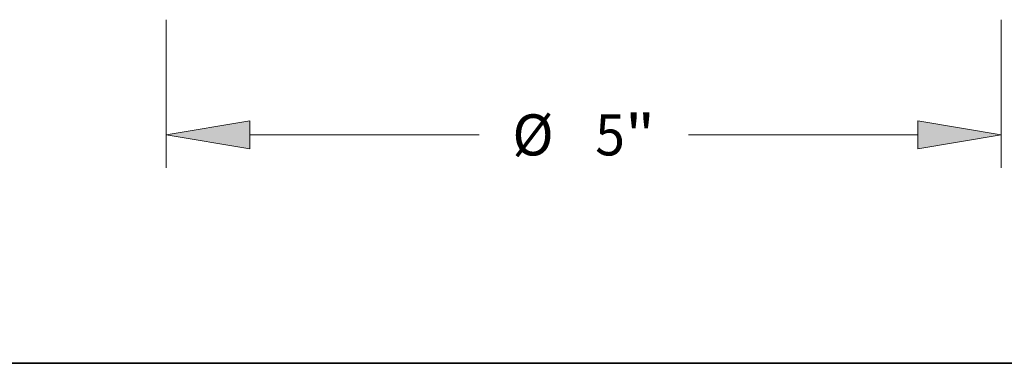
# Model space of a CAD drawing. Extents: x 0 to 10.8, y 0 to 8.2.
# Drawn here: x 2.2 to 4.6, y 0.2 to 1.1 of the extents above; entities that cross this region are included whole.
import ezdxf
from ezdxf.enums import TextEntityAlignment as Align

# ---------------------------------------------------------------- set-up
doc = ezdxf.new("R2010")
doc.units = 0
doc.header["$MEASUREMENT"] = 0
doc.layers.get('0').update_dxf_attribs({"lineweight": 13})
doc.layers.add('1', color=7, linetype='Continuous', lineweight=13)
doc.styles.get("Standard").update_dxf_attribs({"font": 'isocp.shx'})

# ---------------------------------------------------------------- blocks, each defined once
blk = doc.blocks.new('BLOCK15')
at = {"color": 7, "lineweight": 13, "ltscale": 0.03937}
for p, q in [((-2.5, -0.44685), (-2.5, -1.333353)), ((2.5, -0.44685), (2.5, -1.333353)), ((-2.000007, -1.136502), (-0.62715, -1.136502)), ((0.62715, -1.136502), (2.000007, -1.136502))]:
    blk.add_line(p, q, dxfattribs=at)
for points in [[(-2.000007, -1.05317), (-2.5, -1.136502), (-2.000007, -1.219834)], [(2.000007, -1.219834), (2.5, -1.136502), (2.000007, -1.05317)]]:
    blk.add_lwpolyline(points, close=True, dxfattribs=at)
for points in [[(-2.000007, -1.05317), (-2.5, -1.136502), (-2.000007, -1.05317), (-2.000007, -1.219834)], [(2.000007, -1.219834), (2.5, -1.136502), (2.000007, -1.219834), (2.000007, -1.05317)]]:
    blk.add_solid(points, dxfattribs=at)
for s, p, p2 in [('%%c', (-0.42715, -1.259534), (-0.181087, -1.259534)), ('"', (0.246704, -1.259534), (0.42715, -1.259534)), ('5', (0.068913, -1.259534), (0.246704, -1.259534))]:
    blk.add_text(s, height=0.246063, dxfattribs=at).set_placement(p, p2, align=Align.FIT)

msp = doc.modelspace()

# ---------------------------------------------------------------- linework, layer by layer
at = {"layer": '1', "color": 7, "lineweight": 35, "ltscale": 0.03937}
msp.add_line((0.25, 0.25), (10.75, 0.25), dxfattribs=at)

# ---------------------------------------------------------------- block references
at = {"lineweight": 0, "xscale": 0.4, "yscale": 0.4, "zscale": 0.4}
msp.add_blockref('BLOCK15', (3.5757, 1.2517), dxfattribs=at)

doc.saveas('drawing.dxf')
